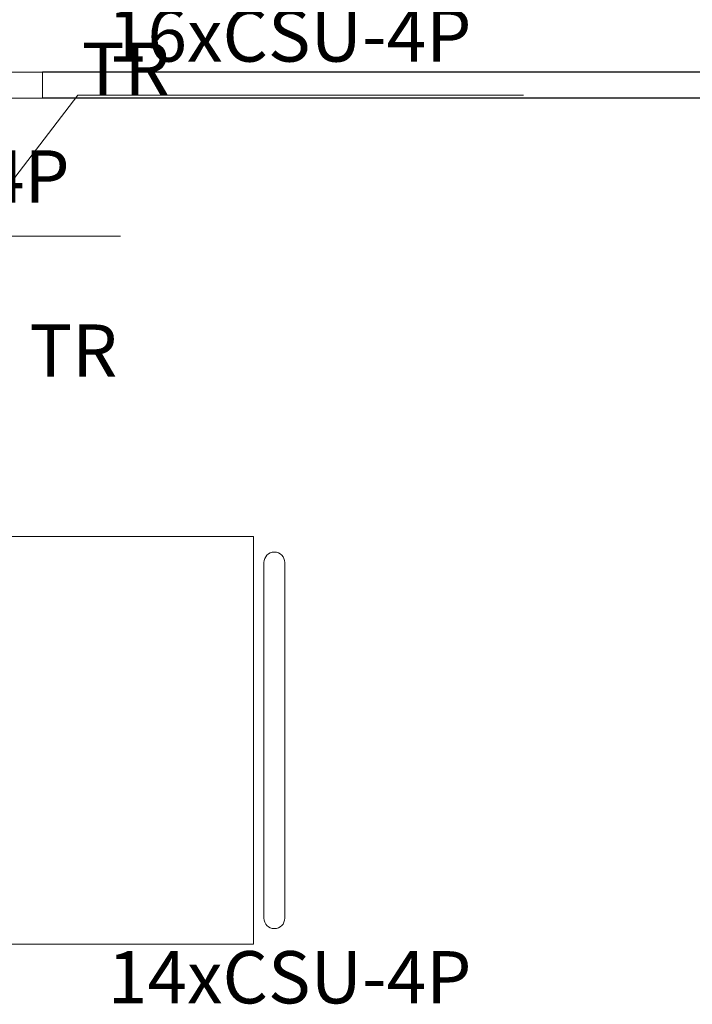
# Model space of a CAD drawing. Units: millimetres. Extents: x 2 to 271, y -2 to 52.
# Drawn here: x 116 to 117, y 27 to 29 of the extents above; entities that cross this region are included whole.
import ezdxf

# ---------------------------------------------------------------- set-up
doc = ezdxf.new("R2010")
doc.units = ezdxf.units.MM
doc.header["$MEASUREMENT"] = 0
doc.layers.add('_ARQ_.10_ELEVISTA1', color=1, linetype='Continuous')
for name, color, linetype, lineweight in [('CE-Condutos (Teto)', 150, 'Continuous', 25), ('CE-Textos fios', 7, 'Continuous', 9), ('Conexões - condutos Retangulares', 4, 'Continuous', 18), ('Textos', 7, 'Continuous', 9)]:
    doc.layers.add(name, color=color, linetype=linetype, lineweight=lineweight)
doc.styles.add('Arial', font='arial.ttf')

msp = doc.modelspace()

# ---------------------------------------------------------------- linework, layer by layer
at = {"layer": '_ARQ_.10_ELEVISTA1', "color": 251, "lineweight": 5, "true_color": 0x636466}
for p, q in [((114.309, 28.226), (116.089, 28.226)), ((116.089, 28.226), (116.089, 27.446)), ((116.109, 27.836), (116.109, 28.176)), ((116.149, 28.176), (116.149, 27.836)), ((116.109, 27.836), (116.109, 27.496)), ((116.149, 27.496), (116.149, 27.836)), ((116.149, 27.496), (116.149, 27.836)), ((116.089, 27.446), (114.309, 27.446))]:
    msp.add_line(p, q, dxfattribs=at)
for centre, start, end in [((116.129, 28.176), 90, 180), ((116.129, 28.176), 0, 90), ((116.129, 27.496), 180, 270), ((116.129, 27.496), 270, 360)]:
    msp.add_arc(centre, 0.02, start, end, dxfattribs=at)
at = {"layer": 'CE-Condutos (Teto)'}
for p, q in [((118.6426, 29.1139), (115.6855, 29.1139)), ((118.6426, 29.0639), (115.6855, 29.0639))]:
    msp.add_line(p, q, dxfattribs=at)
at = {"layer": 'CE-Textos fios'}
for p, q in [((115.5605, 28.8195), (115.7534, 29.0695)), ((115.7534, 29.0695), (116.6053, 29.0695)), ((115.0604, 28.8), (115.8347, 28.8))]:
    msp.add_line(p, q, dxfattribs=at)
at = {"layer": 'Conexões - condutos Retangulares'}
for p, q in [((115.5855, 29.1139), (115.6855, 29.1139)), ((115.6855, 29.1139), (115.6855, 29.0639)), ((115.6855, 29.0639), (115.5855, 29.0639))]:
    msp.add_line(p, q, dxfattribs=at)

# ---------------------------------------------------------------- texts
at = {"layer": 'CE-Textos fios', "char_height": 0.1, "attachment_point": 7, "line_spacing_factor": 0.6, "style": 'Arial'}
for s, insert, width in [('16xCSU-4P', (115.8105, 29.1025), 1.475305), ('2xCSU-4P', (115.1176, 28.833), 1.31997), ('14xCSU-4P', (115.8105, 27.3018), 1.475305)]:
    msp.add_mtext(s, dxfattribs=dict(at, insert=insert, width=width))
at = {"layer": 'Textos', "char_height": 0.1, "width": 0.372561, "attachment_point": 7, "line_spacing_factor": 0.6, "style": 'Arial'}
for insert in [(115.7605, 29.0389), (115.6605, 28.5)]:
    msp.add_mtext('TR', dxfattribs=dict(at, insert=insert))

doc.saveas('drawing.dxf')
